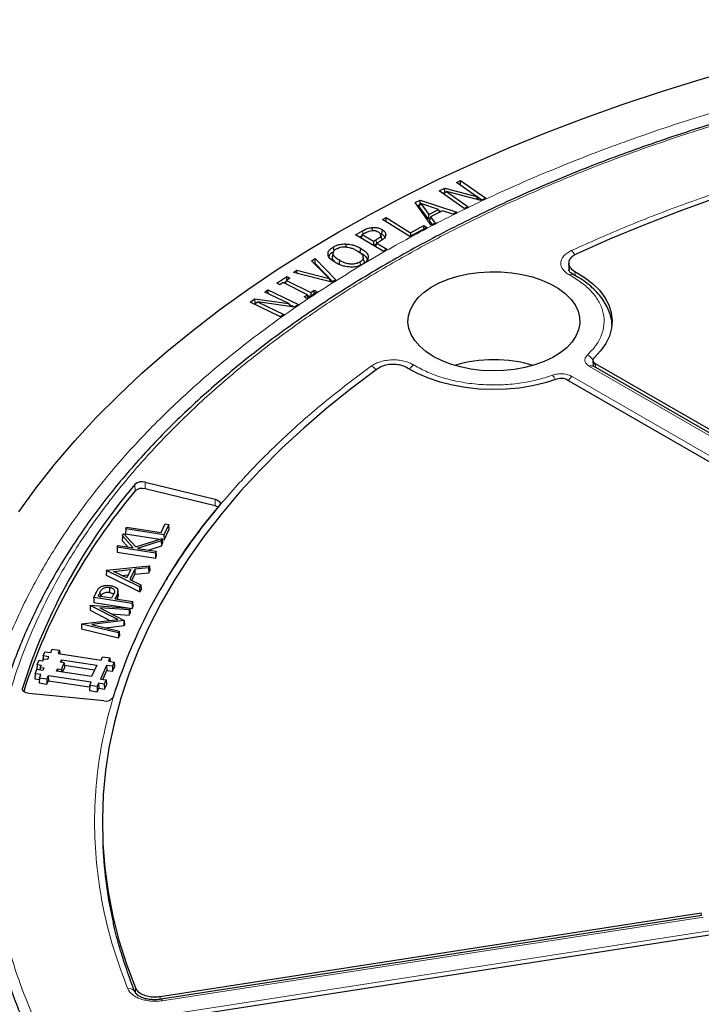
# Model space of a CAD drawing. Units: millimetres. Extents: x -85 to 420, y -44 to 297.
# Drawn here: x 267 to 288, y 204 to 234 of the extents above; entities that cross this region are included whole.
import ezdxf

# ---------------------------------------------------------------- set-up
doc = ezdxf.new("R2010")
doc.units = ezdxf.units.MM

msp = doc.modelspace()

# ---------------------------------------------------------------- linework, layer by layer
at = {"color": 7, "linetype": 'Continuous', "lineweight": 25}
for p, q in [((280.2039, 228.9471), (280.3855, 229.0337)), ((280.3855, 229.0337), (281.3806, 228.7736)), ((280.3896, 228.8934), (280.3855, 229.0337)), ((280.7549, 229.2103), (280.8774, 229.2687)), ((281.3806, 228.7736), (280.7549, 229.2103)), ((280.874, 229.1271), (280.8774, 229.2687)), ((280.8774, 229.2687), (281.6676, 228.7173)), ((280.9941, 228.3956), (280.2039, 228.9471)), ((280.3896, 228.8934), (280.325, 228.8626)), ((280.344, 228.8493), (280.4352, 228.9296)), ((280.3931, 228.8925), (280.3896, 228.8934)), ((280.4352, 228.9296), (281.1166, 228.4541)), ((281.5224, 228.6479), (280.4352, 228.9296)), ((281.4401, 228.6692), (281.3806, 228.7736)), ((281.543, 228.6578), (281.3829, 228.7695)), ((281.6676, 228.7173), (281.5224, 228.6479)), ((279.454, 228.5825), (279.6101, 228.6615)), ((279.9597, 227.8763), (279.454, 228.5825)), ((279.6061, 228.5167), (279.529, 228.4777)), ((279.6316, 228.5562), (279.5761, 228.4702)), ((279.8724, 228.0669), (279.5761, 228.4702)), ((279.6101, 228.6615), (280.7578, 228.2811)), ((279.6131, 228.5276), (279.6101, 228.6615)), ((279.6316, 228.5562), (279.8824, 228.2148)), ((280.1861, 228.3689), (279.6316, 228.5562)), ((279.8824, 228.2148), (280.1861, 228.3689)), ((280.1861, 228.3689), (280.2207, 228.2767)), ((281.1166, 228.4541), (280.9941, 228.3956)), ((278.4397, 228.0498), (278.5558, 228.112)), ((278.5545, 227.9782), (278.5558, 228.112)), ((278.5558, 228.112), (279.3087, 227.6424)), ((279.8724, 228.0669), (279.8824, 228.2148)), ((279.9308, 228.0966), (279.8724, 228.0669)), ((279.9412, 228.1351), (279.9093, 228.0168)), ((280.3156, 228.3248), (279.9412, 228.1351)), ((279.9412, 228.1351), (280.0856, 227.9401)), ((280.2712, 228.3023), (280.2026, 228.325)), ((280.6319, 228.2173), (280.3156, 228.3248)), ((280.7578, 228.2811), (280.6319, 228.2173)), ((278.1061, 227.8029), (278.109, 227.7095)), ((279.2895, 227.5199), (278.4397, 228.0498)), ((279.8239, 227.8056), (279.2895, 227.5199)), ((279.3087, 227.6424), (279.7271, 227.8659)), ((279.726, 227.7532), (279.7271, 227.8659)), ((279.7271, 227.8659), (279.8239, 227.8056)), ((279.9987, 227.8961), (279.9093, 228.0168)), ((280.0856, 227.9401), (279.9597, 227.8763)), ((277.5908, 227.577), (277.8165, 227.7037)), ((278.4624, 227.0597), (277.5908, 227.577)), ((277.7928, 227.5466), (277.7153, 227.5031)), ((277.8035, 227.5818), (277.7696, 227.4709)), ((277.9042, 227.6383), (277.8035, 227.5818)), ((277.8035, 227.5818), (278.1567, 227.3723)), ((278.3813, 227.5593), (278.4078, 227.4366)), ((278.4024, 227.4617), (278.4078, 227.4366)), ((278.4233, 227.7381), (278.4043, 227.605)), ((279.3087, 227.6424), (279.3076, 227.5295)), ((276.8918, 227.1928), (276.9108, 227.0597)), ((277.2958, 227.2914), (277.2947, 227.1957)), ((277.7496, 227.1586), (277.7312, 227.0251)), ((278.1567, 227.3723), (278.1562, 227.2414)), ((278.1567, 227.3723), (278.2393, 227.4188)), ((278.2452, 227.2783), (278.1677, 227.2346)), ((278.222, 227.2024), (278.2559, 227.3133)), ((278.3587, 227.371), (278.2559, 227.3133)), ((278.2559, 227.3133), (278.5759, 227.1234)), ((276.2219, 226.7609), (276.3347, 226.832)), ((276.3294, 226.6836), (276.3347, 226.832)), ((276.3347, 226.832), (276.9761, 226.1663)), ((276.8937, 227.0221), (276.8674, 226.9014)), ((276.8693, 226.8434), (276.8954, 226.9681)), ((276.8693, 226.8434), (276.875, 226.9011)), ((277.8575, 226.7674), (277.8313, 226.8879)), ((277.9926, 226.9015), (277.9662, 226.7777)), ((278.5759, 227.1234), (278.4624, 227.0597)), ((276.7649, 226.209), (276.2219, 226.7609)), ((276.3294, 226.6836), (276.31, 226.6714)), ((276.8839, 226.108), (276.3294, 226.6836)), ((277.0814, 226.6381), (277.0998, 226.7716)), ((277.8349, 226.6651), (277.825, 226.6595)), ((277.8431, 226.6703), (277.8349, 226.6651)), ((284.2555, 226.6769), (284.2692, 226.4625)), ((275.1341, 226.0602), (275.4462, 226.2676)), ((275.5418, 226.2195), (275.4378, 226.1504)), ((275.4462, 226.2676), (275.5418, 226.2195)), ((275.4482, 226.1573), (275.4462, 226.2676)), ((275.6511, 226.3999), (275.7637, 226.4711)), ((276.8579, 226.0916), (275.6511, 226.3999)), ((275.7637, 226.4711), (276.7649, 226.209)), ((275.7684, 226.3699), (275.7637, 226.4711)), ((276.7649, 226.209), (276.8073, 226.1045)), ((275.2297, 226.0121), (275.1341, 226.0602)), ((275.3338, 226.0812), (275.2297, 226.0121)), ((276.0879, 225.7028), (275.3338, 226.0812)), ((275.425, 226.1078), (275.363, 226.0666)), ((275.4061, 226.045), (275.4378, 226.1504)), ((275.4378, 226.1504), (276.1919, 225.7719)), ((276.9761, 226.1663), (276.8579, 226.0916)), ((274.754, 225.7875), (274.8553, 225.8583)), ((275.5105, 225.4263), (274.754, 225.7875)), ((274.8553, 225.8583), (275.8105, 225.4021)), ((274.8582, 225.7378), (274.8553, 225.8583)), ((275.9839, 225.6337), (276.0879, 225.7028)), ((276.0797, 225.5856), (275.9839, 225.6337)), ((276.3918, 225.793), (276.0797, 225.5856)), ((276.1165, 225.6101), (276.0879, 225.7028)), ((276.1654, 225.6425), (276.0957, 225.6775)), ((276.1919, 225.7719), (276.296, 225.841)), ((276.1919, 225.7719), (276.1939, 225.6615)), ((276.296, 225.841), (276.3918, 225.793)), ((276.298, 225.7307), (276.296, 225.841)), ((274.2981, 225.4694), (274.4483, 225.5743)), ((275.2533, 225.0133), (274.2981, 225.4694)), ((274.4581, 225.4347), (274.4227, 225.4099)), ((274.4435, 225.4), (274.5308, 225.4774)), ((274.4483, 225.5743), (275.5105, 225.4263)), ((274.4581, 225.4347), (274.4483, 225.5743)), ((274.4793, 225.4318), (274.4581, 225.4347)), ((274.5308, 225.4774), (275.3545, 225.084)), ((275.6904, 225.3182), (274.5308, 225.4774)), ((275.5738, 225.3342), (275.5105, 225.4263)), ((275.6872, 225.3187), (275.5343, 225.3917)), ((275.8105, 225.4021), (275.6904, 225.3182)), ((275.3545, 225.084), (275.2533, 225.0133)), ((285.012, 223.6534), (285.0216, 223.4758)), ((294.4455, 218.0394), (285.0349, 223.472)), ((285.0853, 223.5559), (294.4973, 218.1225)), ((293.6133, 217.6123), (284.2016, 223.0456)), ((271.0212, 219.845), (273.2097, 219.3087)), ((273.2062, 219.0999), (271.0178, 219.6362)), ((271.5212, 218.2717), (271.6456, 218.5398)), ((271.7568, 218.5226), (271.6067, 218.1993)), ((271.6456, 218.5398), (271.7568, 218.5226)), ((271.7648, 218.3722), (271.7568, 218.5226)), ((270.3094, 218.163), (270.3457, 218.2414)), ((270.3457, 218.2414), (270.7239, 217.8203)), ((270.4119, 218.3841), (270.4039, 218.2283)), ((270.4039, 218.2283), (271.4819, 218.0616)), ((270.4119, 218.3841), (270.4376, 218.4393)), ((271.6067, 218.1993), (270.4119, 218.3841)), ((270.4376, 218.4393), (271.5212, 218.2717)), ((271.6113, 218.0415), (271.7648, 218.3722)), ((270.3094, 218.163), (270.3024, 218.0095)), ((270.3024, 218.0095), (270.4716, 217.8211)), ((270.6399, 217.795), (270.3094, 218.163)), ((270.7239, 217.8203), (271.5533, 218.0843)), ((271.5193, 218.011), (270.7748, 217.7742)), ((271.5533, 218.0843), (271.5193, 218.011)), ((271.5193, 218.011), (271.5249, 217.8554)), ((271.5249, 217.8554), (271.5636, 217.9388)), ((271.5533, 218.0843), (271.5636, 217.9388)), ((271.5557, 218.0501), (271.6113, 218.0415)), ((271.6067, 218.1993), (271.6113, 218.0415)), ((270.1465, 217.8122), (270.1385, 217.6564)), ((270.1385, 217.6564), (271.3459, 217.4696)), ((270.1465, 217.8122), (270.1721, 217.8674)), ((271.3412, 217.6274), (270.1465, 217.8122)), ((270.1721, 217.8674), (270.6399, 217.795)), ((270.7748, 217.7742), (271.3669, 217.6826)), ((271.1078, 217.7227), (271.5249, 217.8554)), ((271.3669, 217.6826), (271.3412, 217.6274)), ((271.3412, 217.6274), (271.3459, 217.4696)), ((271.3749, 217.5322), (271.3669, 217.6826)), ((271.3459, 217.4696), (271.3749, 217.5322)), ((269.8099, 217.087), (269.8025, 216.9326)), ((269.8099, 217.087), (269.8119, 217.0913)), ((270.8528, 216.575), (269.8099, 217.087)), ((269.8119, 217.0913), (271.1544, 217.2248)), ((270.0247, 217.0554), (270.5668, 217.1093)), ((270.4459, 216.8487), (270.0247, 217.0554)), ((270.5668, 217.1093), (270.4459, 216.8487)), ((270.6918, 217.1217), (270.5429, 216.801)), ((271.1266, 217.1648), (270.6918, 217.1217)), ((270.6918, 217.1217), (270.697, 216.9652)), ((270.697, 216.9652), (271.1318, 217.0084)), ((271.1544, 217.2248), (271.1266, 217.1648)), ((271.1266, 217.1648), (271.1318, 217.0084)), ((271.1318, 217.0084), (271.1634, 217.0764)), ((271.1544, 217.2248), (271.1634, 217.0764)), ((269.8025, 216.9326), (270.8564, 216.4152)), ((270.2906, 216.9249), (270.4905, 216.9447)), ((270.5429, 216.801), (270.8807, 216.6352)), ((270.6063, 216.7699), (270.697, 216.9652)), ((269.4165, 216.2394), (269.4782, 216.3724)), ((269.5533, 216.2774), (269.6142, 216.4086)), ((269.9046, 216.5566), (269.9029, 216.3998)), ((270.1664, 216.4451), (270.1664, 216.4453)), ((270.1729, 216.2923), (270.1664, 216.4449)), ((270.1668, 216.4292), (270.1733, 216.276)), ((270.8807, 216.6352), (270.8528, 216.575)), ((270.8564, 216.4152), (270.8528, 216.575)), ((270.8564, 216.4152), (270.8881, 216.4834)), ((270.8807, 216.6352), (270.8881, 216.4834)), ((269.4165, 216.2394), (269.4085, 216.0836)), ((269.4085, 216.0836), (270.6159, 215.8969)), ((270.6112, 216.0546), (269.4165, 216.2394)), ((269.9684, 216.2132), (269.5533, 216.2774)), ((270.0294, 216.3385), (269.9684, 216.2132)), ((270.0796, 216.196), (270.1045, 216.2495)), ((270.0796, 216.196), (270.6369, 216.1098)), ((270.6112, 216.0546), (270.6369, 216.1098)), ((270.6112, 216.0546), (270.6159, 215.8969)), ((270.6449, 215.9594), (270.6369, 216.1098)), ((269.3023, 215.9934), (269.2949, 215.839)), ((269.2949, 215.839), (269.9167, 215.5197)), ((269.3023, 215.9934), (269.304, 215.997)), ((270.1665, 215.5496), (269.3023, 215.9934)), ((269.304, 215.997), (270.5412, 215.9038)), ((270.5155, 215.8483), (269.6003, 215.9171)), ((269.6003, 215.9171), (270.3652, 215.5245)), ((270.5412, 215.9038), (270.5155, 215.8483)), ((270.5155, 215.8483), (270.5203, 215.691)), ((270.5203, 215.691), (270.5495, 215.7539)), ((270.5412, 215.9038), (270.5495, 215.7539)), ((270.6159, 215.8969), (270.6449, 215.9594)), ((269.0334, 215.414), (270.1665, 215.5496)), ((270.3608, 215.5149), (269.3559, 215.395)), ((269.9585, 215.7333), (270.5203, 215.691)), ((270.3652, 215.5245), (270.3608, 215.5149)), ((270.366, 215.3586), (270.3608, 215.5149)), ((270.3652, 215.5245), (270.3726, 215.3727)), ((269.0318, 215.4105), (269.024, 215.2552)), ((269.024, 215.2552), (270.1887, 214.9764)), ((269.0318, 215.4105), (269.0334, 215.414)), ((270.1843, 215.1347), (269.0318, 215.4105)), ((269.3559, 215.395), (270.2101, 215.1903)), ((269.7931, 215.2902), (270.366, 215.3586)), ((270.2101, 215.1903), (270.1843, 215.1347)), ((270.1843, 215.1347), (270.1887, 214.9764)), ((270.2101, 215.1903), (270.2179, 215.0394)), ((270.366, 215.3586), (270.3726, 215.3727)), ((270.1887, 214.9764), (270.2179, 215.0394)), ((267.8272, 214.4131), (267.8866, 214.5455)), ((267.8866, 214.5455), (268.0681, 214.5184)), ((268.0681, 214.5184), (268.1151, 214.6232)), ((268.1151, 214.6232), (268.3445, 214.5889)), ((268.3445, 214.5889), (268.2974, 214.4841)), ((268.3445, 214.5889), (268.3504, 214.4762)), ((267.6413, 214.1428), (267.7007, 214.2751)), ((267.7007, 214.2751), (267.8217, 214.2571)), ((267.8272, 214.4131), (267.8192, 214.2574)), ((267.8217, 214.2571), (267.8531, 214.3269)), ((268.0087, 214.386), (267.8272, 214.4131)), ((267.8531, 214.3269), (267.9741, 214.3088)), ((267.9741, 214.3088), (268.0087, 214.386)), ((268.2974, 214.4841), (269.6412, 214.2832)), ((268.3693, 214.2125), (268.4039, 214.2896)), ((268.4903, 214.1944), (268.3693, 214.2125)), ((268.4039, 214.2896), (269.5056, 214.1249)), ((268.4039, 214.2896), (268.4064, 214.2069)), ((269.6412, 214.2832), (269.6882, 214.388)), ((269.6882, 214.388), (269.9176, 214.3537)), ((269.9176, 214.3537), (269.8705, 214.2489)), ((269.8705, 214.2489), (270.0521, 214.2218)), ((269.9176, 214.3537), (269.9235, 214.241)), ((270.0521, 214.2218), (269.9927, 214.0894)), ((270.0521, 214.2218), (270.06, 214.0714)), ((267.5765, 213.8543), (267.6359, 213.9867)), ((267.6413, 214.1428), (267.6333, 213.9869)), ((267.6333, 213.9869), (267.6358, 213.9866)), ((267.8174, 213.9595), (267.6359, 213.9867)), ((267.6413, 214.1428), (267.7623, 214.1247)), ((267.731, 214.0548), (267.7268, 213.9731)), ((267.7623, 214.1247), (267.731, 214.0548)), ((267.731, 214.0548), (267.852, 214.0367)), ((267.852, 214.0367), (267.8174, 213.9595)), ((268.2439, 213.933), (268.2785, 214.0102)), ((269.3457, 213.7683), (268.2439, 213.933)), ((268.2785, 214.0102), (268.3995, 213.9921)), ((268.2785, 214.0102), (268.281, 213.9275)), ((268.3995, 213.9921), (268.4903, 214.1944)), ((268.3995, 213.9921), (268.402, 213.9094)), ((268.4356, 213.9044), (268.4983, 214.044)), ((268.4903, 214.1944), (268.4983, 214.044)), ((268.4943, 214.1191), (269.4396, 213.9778)), ((269.5056, 214.1249), (269.3457, 213.7683)), ((269.8112, 214.1165), (269.6198, 213.69)), ((269.6905, 213.6795), (269.8158, 213.9588)), ((269.9927, 214.0894), (269.8112, 214.1165)), ((269.8112, 214.1165), (269.8158, 213.9588)), ((269.8158, 213.9588), (269.9974, 213.9317)), ((269.9927, 214.0894), (269.9974, 213.9317)), ((269.9974, 213.9317), (270.06, 214.0714)), ((267.5765, 213.8543), (267.5685, 213.6985)), ((267.5685, 213.6985), (267.7087, 213.6775)), ((267.758, 213.8271), (267.5765, 213.8543)), ((267.711, 213.7224), (267.703, 213.5665)), ((267.711, 213.7224), (267.758, 213.8271)), ((267.9403, 213.6881), (267.711, 213.7224)), ((267.9873, 213.7929), (267.9403, 213.6881)), ((267.9403, 213.6881), (267.945, 213.5304)), ((267.945, 213.5304), (267.992, 213.6351)), ((269.3311, 213.5919), (267.9873, 213.7929)), ((267.9873, 213.7929), (267.992, 213.6351)), ((267.992, 213.6351), (269.2818, 213.4423)), ((269.2841, 213.4872), (269.3311, 213.5919)), ((269.6198, 213.69), (269.8013, 213.6629)), ((269.8013, 213.6629), (269.7419, 213.5305)), ((269.8013, 213.6629), (269.8093, 213.5125)), ((267.703, 213.5665), (267.945, 213.5304)), ((269.2841, 213.4872), (269.2761, 213.3313)), ((269.2761, 213.3313), (269.5181, 213.2952)), ((269.5134, 213.4529), (269.2841, 213.4872)), ((269.5604, 213.5577), (269.5134, 213.4529)), ((269.5134, 213.4529), (269.5181, 213.2952)), ((269.5181, 213.2952), (269.5651, 213.3999)), ((269.7419, 213.5305), (269.5604, 213.5577)), ((269.5604, 213.5577), (269.5651, 213.3999)), ((269.5651, 213.3999), (269.7466, 213.3728)), ((269.7419, 213.5305), (269.7466, 213.3728)), ((269.7466, 213.3728), (269.8093, 213.5125)), ((269.7244, 213.005), (267.3855, 213.2431)), ((269.6916, 208.6468), (269.7001, 208.4499)), ((271.4824, 203.7697), (288.4028, 206.387)), ((288.4194, 206.2941), (271.515, 203.6793)), ((288.7264, 205.69), (271.8059, 203.0727))]:
    msp.add_line(p, q, dxfattribs=at)
at = {"color": 8, "linetype": 'Continuous', "lineweight": 18}
for p, q in [((277.8165, 227.7037), (277.831, 227.5972)), ((278.2393, 227.4188), (278.2546, 227.3089)), ((277.8431, 226.6703), (278.3207, 226.9503)), ((284.4537, 226.4291), (284.4614, 226.2997)), ((279.4827, 223.4661), (279.4129, 223.5076)), ((294.3205, 218.027), (284.9099, 223.4596)), ((285.0853, 223.5559), (285.0916, 223.4392)), ((284.3675, 223.1464), (293.778, 217.7138)), ((270.7058, 219.568), (270.6979, 219.7743)), ((271.0178, 219.6362), (271.0212, 219.845)), ((273.2062, 219.0999), (273.2097, 219.3087)), ((269.6142, 216.4086), (269.62, 216.2671)), ((270.1045, 216.2495), (270.1068, 216.1918)), ((267.185, 213.3537), (267.1826, 213.41)), ((288.4577, 206.2512), (271.5532, 203.6364)), ((288.398, 206.2908), (288.4028, 206.387)), ((271.7518, 203.2086), (288.6562, 205.8234)), ((270.7183, 203.8572), (270.7125, 204.0359)), ((271.4824, 203.7697), (271.4854, 203.6769))]:
    msp.add_line(p, q, dxfattribs=at)
at = {"color": 7, "linetype": 'Continuous', "lineweight": 25, "flags": 128}
for points in [[(267.0685, 218.9181), (267.6119, 219.6672), (268.1954, 220.4062), (268.8185, 221.1343), (269.4804, 221.8509), (270.1807, 222.5553), (270.9185, 223.2468), (271.6933, 223.9247), (272.5042, 224.5883), (273.3504, 225.2371), (274.2312, 225.8704), (275.1457, 226.4875), (276.093, 227.0879), (277.0722, 227.6711), (278.0823, 228.2363), (279.1224, 228.7832), (280.1914, 229.3111), (281.2884, 229.8196), (282.4122, 230.3081), (283.5618, 230.7762), (284.7361, 231.2235), (285.9339, 231.6494), (287.1541, 232.0537), (288.3954, 232.4358), (289.6567, 232.7955)], [(288.8168, 228.7065), (287.6985, 228.3048), (286.6041, 227.8818), (285.5348, 227.4379), (284.4919, 226.9736)], [(277.7334, 226.7227), (277.7428, 226.6562), (277.7471, 226.6262)], [(280.0191, 223.7758), (279.7917, 223.9251), (279.5992, 224.0899), (279.4448, 224.2676), (279.3311, 224.4553), (279.2598, 224.6498), (279.2323, 224.848), (279.2488, 225.0465), (279.3092, 225.2422), (279.4125, 225.4319), (279.5569, 225.6124), (279.7401, 225.7807), (279.9591, 225.9341), (280.2103, 226.0701), (280.4896, 226.1865), (280.7923, 226.2812), (281.1136, 226.3529), (281.448, 226.4002), (281.7902, 226.4225), (282.1346, 226.4193), (282.4754, 226.3907), (282.807, 226.3372), (283.1241, 226.2597), (283.4215, 226.1593), (283.6941, 226.0379), (283.9376, 225.8973), (284.148, 225.7399), (284.3218, 225.5683), (284.4561, 225.3852), (284.5488, 225.1938), (284.5983, 224.997), (284.6038, 224.7982), (284.5653, 224.6007), (284.4833, 224.4076), (284.3592, 224.2222), (284.195, 224.0474), (283.9935, 223.8862), (283.7579, 223.7412), (283.4921, 223.6147), (283.2005, 223.509), (282.8879, 223.4256), (282.5594, 223.366), (282.2203, 223.3311), (281.8763, 223.3216), (281.5331, 223.3375), (281.1961, 223.3786), (280.8711, 223.4443), (280.5633, 223.5334), (280.2777, 223.6445), (280.0191, 223.7758)], [(284.4537, 226.4291), (284.7459, 226.2512), (285.0009, 226.0551), (285.2153, 225.8435), (285.3863, 225.619), (285.5116, 225.3848), (285.5895, 225.1438), (285.6191, 224.8992), (285.6, 224.6542), (285.5324, 224.4122), (285.4171, 224.1762), (285.2558, 223.9494), (285.0505, 223.7348)], [(278.2803, 223.3878), (277.476, 222.7857), (276.7071, 222.1684), (275.9743, 221.5366), (275.2786, 220.8911), (274.6207, 220.2324), (274.0013, 219.5614), (273.4211, 218.8789), (272.8807, 218.1855), (272.3809, 217.482), (271.922, 216.7694), (271.5047, 216.0482), (271.1295, 215.3194), (270.7966, 214.5838), (270.5066, 213.8421), (270.2597, 213.0953), (270.0562, 212.3441), (269.8963, 211.5894), (269.7803, 210.832), (269.7082, 210.0729), (269.6801, 209.3127), (269.696, 208.5525), (269.756, 207.7929), (269.86, 207.035), (270.0078, 206.2795), (270.1993, 205.5272), (270.4343, 204.7791), (270.7125, 204.0359)], [(283.8917, 223.0656), (283.5199, 222.947), (283.127, 222.8538), (282.7181, 222.7872), (282.2988, 222.7481), (281.8744, 222.737), (281.4506, 222.7541), (281.033, 222.799), (280.6271, 222.8714), (280.2383, 222.9701), (279.8716, 223.0938), (279.5318, 223.2411), (279.2236, 223.4098)], [(273.2097, 219.3087), (273.2539, 219.2947), (273.2923, 219.2758), (273.3234, 219.2529), (273.3459, 219.2268), (273.3588, 219.1987), (273.3617, 219.1696), (273.3545, 219.1408), (273.3373, 219.1134)], [(267.3855, 213.2431), (267.3384, 213.2507), (267.2947, 213.2635), (267.2562, 213.2809), (267.2243, 213.3023), (267.2002, 213.3269), (267.1849, 213.3538), (267.179, 213.3818), (267.1826, 213.41)]]:
    msp.add_lwpolyline(points, dxfattribs=at)
at = {"color": 8, "linetype": 'Continuous', "lineweight": 18, "flags": 128}
msp.add_lwpolyline([(271.5532, 203.6364), (271.5409, 203.6592), (271.529, 203.6737), (271.518, 203.6794), (271.5106, 203.6776)], dxfattribs=at)
at = {"color": 8, "linetype": 'Continuous', "lineweight": 18}
for centre, radius, start, end in [((284.0999, 226.7794), 0.3852, 25.43603, 51.64759), ((284.3577, 226.2231), 0.1213, 68.10875, 127.20157), ((284.7163, 223.4981), 0.3417, 27.76992, 68.81247), ((277.9358, 223.1606), 0.3527, 32.97236, 63.44566), ((279.5963, 223.1972), 0.3605, 120.57421, 150.53936), ((284.9825, 223.3636), 0.1203, 64.19874, 127.11172), ((283.4575, 222.8973), 0.4109, 21.39526, 44.82851), ((284.5566, 222.8424), 0.358, 121.88956, 150.25656), ((270.5224, 203.8097), 0.2051, 25.74463, 103.27858)]:
    msp.add_arc(centre, radius, start, end, dxfattribs=at)
at = {"color": 7, "linetype": 'Continuous', "lineweight": 25}
for centre, radius, start, end in [((281.9194, 219.2412), 4.4294, 73.80892, 106.19108), ((284.6919, 207.8917), 18.3583, 139.66466, 162.5071), ((270.9233, 219.5183), 0.341, 73.30731, 131.36078), ((284.7253, 207.6683), 18.3888, 139.67552, 162.15105), ((270.9233, 219.3209), 0.3291, 73.30731, 131.36078), ((286.3695, 207.9672), 17.1487, 139.46031, 162.5049), ((273.1472, 218.8362), 0.2702, 56.83261, 77.38447), ((269.7862, 213.2687), 0.2708, 256.80888, 327.3189), ((283.066, 209.0302), 13.3785, 182.48585, 192.91834)]:
    msp.add_arc(centre, radius, start, end, dxfattribs=at)
at = {"color": 8, "linetype": 'Continuous', "lineweight": 18}
for points, knots in [([(278.3207, 226.9503), (278.8939, 227.2709), (280.0426, 227.9132), (281.8866, 228.8091), (283.8201, 229.654), (285.8479, 230.4392), (287.9582, 231.1609), (290.1428, 231.8147), (292.3919, 232.3969), (294.6945, 232.9047), (297.0392, 233.3355), (299.4148, 233.6881), (301.81, 233.962), (304.2118, 234.1553), (306.6127, 234.276), (308.2118, 234.2916), (309.0098, 234.2994)], [0, 0, 0, 0, 0.0702206, 0.1407126, 0.2119414, 0.2835546, 0.3554816, 0.4277039, 0.5, 0.5722942, 0.6445175, 0.7164438, 0.7880571, 0.8592865, 0.9297785, 1, 1, 1, 1]), ([(339.3488, 226.6964), (338.8219, 226.9917), (337.7637, 227.5848), (336.0618, 228.4209), (334.2632, 229.2207), (332.3578, 229.9762), (330.3522, 230.6824), (328.2548, 231.3321), (326.1572, 231.897), (324.0858, 232.3793), (322.0453, 232.787), (319.9609, 233.1367), (317.8297, 233.4271), (315.668, 233.655), (313.4773, 233.8193), (311.2709, 233.9184), (309.0547, 233.9514), (306.8384, 233.9184), (304.632, 233.8193), (302.4413, 233.655), (300.2796, 233.4271), (298.1484, 233.1367), (296.064, 232.787), (294.0235, 232.3793), (291.9521, 231.897), (289.8545, 231.3321), (287.7571, 230.6824), (285.7515, 229.9763), (283.8464, 229.2206), (282.0465, 228.4215), (280.3492, 227.5827), (278.7472, 226.7041), (277.2253, 225.7793), (275.7722, 224.7995), (274.388, 223.7604), (273.079, 222.6606), (271.8558, 221.5028), (270.7304, 220.292), (269.7519, 219.0811), (268.9164, 217.8853), (268.2101, 216.7073), (267.6044, 215.504), (267.1014, 214.2737), (266.7065, 213.0258), (266.422, 211.7612), (266.2504, 210.4874), (266.1931, 209.208), (266.2504, 207.9286), (266.422, 206.6548), (266.7065, 205.3902), (267.1014, 204.1423), (267.6044, 202.912), (268.2101, 201.7087), (268.9164, 200.5307), (269.7519, 199.3349), (270.7304, 198.124), (271.8557, 196.9132), (273.0791, 195.7554), (274.3877, 194.6554), (275.7732, 193.6171), (277.2217, 192.6346), (278.249, 192.0237), (278.7605, 191.7195)], [0, 0, 0, 0, 0.0163651, 0.0328713, 0.0497846, 0.066957, 0.0843728, 0.1021273, 0.119989, 0.1359429, 0.1518973, 0.1681033, 0.1843097, 0.2006882, 0.2170672, 0.2335334, 0.25, 0.2664661, 0.2829328, 0.2993113, 0.3156902, 0.3318962, 0.3481027, 0.3640566, 0.380011, 0.3978722, 0.4156269, 0.4330427, 0.450215, 0.4671284, 0.4836345, 0.5, 0.516365, 0.5328713, 0.5497846, 0.566957, 0.5843728, 0.6021273, 0.619989, 0.6359429, 0.6518973, 0.6681033, 0.6843097, 0.7006882, 0.7170672, 0.7335334, 0.75, 0.7664661, 0.7829328, 0.7993113, 0.8156902, 0.8318962, 0.8481027, 0.8640566, 0.880011, 0.8978722, 0.9156269, 0.9330427, 0.950215, 0.9671284, 0.9836347, 1, 1, 1, 1]), ([(284.3389, 227.0815), (284.9156, 227.3387), (286.0689, 227.8531), (287.9009, 228.5577), (289.8048, 229.2108), (291.7921, 229.8062), (293.8428, 230.3384), (295.9567, 230.8051), (298.1179, 231.2024), (300.3199, 231.5281), (302.5506, 231.7805), (304.7977, 231.9581), (307.0539, 232.0613), (309.3018, 232.0897), (311.5394, 232.0454), (313.7447, 231.9283), (315.9236, 231.7467), (317.3479, 231.5684), (318.0601, 231.4793)], [0, 0, 0, 0, 0.061102, 0.1222049, 0.1844889, 0.2467746, 0.3098725, 0.3729723, 0.4364852, 0.5, 0.5635129, 0.6270277, 0.6901257, 0.7532254, 0.8155094, 0.8777951, 0.9388971, 1, 1, 1, 1]), ([(284.2844, 226.3198), (284.2417, 226.3461), (284.1563, 226.3987), (284.0687, 226.4952), (284.0162, 226.5994), (284.0039, 226.7078), (284.0316, 226.8154), (284.0987, 226.9167), (284.1999, 227.0089), (284.2926, 227.0573), (284.3389, 227.0815)], [0, 0, 0, 0, 0.1247575, 0.2499493, 0.3746364, 0.4998829, 0.6250203, 0.7497532, 0.875077, 1, 1, 1, 1]), ([(309.2233, 184.1167), (308.414, 184.1225), (306.784, 184.134), (304.3297, 184.2525), (301.8593, 184.4484), (299.3844, 184.7309), (296.9153, 185.0999), (294.4658, 185.5565), (292.0495, 186.1004), (289.6822, 186.7298), (287.3766, 187.4426), (285.1454, 188.2358), (283.001, 189.1051), (280.9549, 190.0456), (279.0172, 191.0518), (277.1961, 192.1178), (275.5008, 193.236), (273.9371, 194.3991), (272.5092, 195.5997), (271.2185, 196.8316), (270.0663, 198.0878), (269.0476, 199.3678), (268.1541, 200.6787), (267.3829, 202.0286), (266.738, 203.4193), (266.2272, 204.8454), (265.8573, 206.3022), (265.6348, 207.7827), (265.5645, 209.2793), (265.6498, 210.7831), (265.8921, 212.2864), (266.2916, 213.7814), (266.8463, 215.2598), (267.5529, 216.7135), (268.4065, 218.1351), (269.4008, 219.5179), (270.5272, 220.8541), (271.7766, 222.1376), (273.1381, 223.3638), (274.6047, 224.528), (276.1568, 225.6319), (277.2716, 226.3186), (277.825, 226.6595)], [0, 0, 0, 0, 0.0238317, 0.0480004, 0.0724803, 0.0972433, 0.1222599, 0.1475556, 0.1730137, 0.1985984, 0.2242729, 0.25, 0.2757267, 0.301401, 0.3269857, 0.352444, 0.3777401, 0.4027563, 0.4275191, 0.451999, 0.476168, 0.5, 0.5238316, 0.5480004, 0.5724803, 0.5972433, 0.6222599, 0.6475556, 0.6730137, 0.6985984, 0.7242729, 0.75, 0.7757267, 0.801401, 0.8269857, 0.852444, 0.8777401, 0.9027563, 0.9275191, 0.951999, 0.9761681, 1, 1, 1, 1]), ([(278.7605, 191.7195), (279.2873, 191.4243), (280.3456, 190.8312), (282.0475, 189.995), (283.8461, 189.1952), (285.7515, 188.4398), (287.7571, 187.7335), (289.8545, 187.0839), (291.9521, 186.519), (294.0235, 186.0367), (296.064, 185.6289), (298.1484, 185.2793), (300.2795, 184.9889), (302.4412, 184.7609), (304.632, 184.5967), (306.8384, 184.4976), (309.0546, 184.4646), (311.2709, 184.4976), (313.4773, 184.5967), (315.668, 184.7609), (317.8297, 184.9889), (319.9608, 185.2793), (322.0452, 185.6289), (324.0858, 186.0367), (326.1571, 186.519), (328.2548, 187.0839), (330.3522, 187.7335), (332.3578, 188.4397), (334.2629, 189.1954), (336.0628, 189.9944), (337.76, 190.8333), (339.3621, 191.7118), (340.884, 192.6367), (342.3371, 193.6165), (343.7212, 194.6556), (345.0302, 195.7553), (346.2535, 196.9132), (347.3789, 198.124), (348.3573, 199.3349), (349.1929, 200.5307), (349.8992, 201.7086), (350.5049, 202.912), (351.0078, 204.1422), (351.4028, 205.3901), (351.6873, 206.6548), (351.8589, 207.9286), (351.9161, 209.208), (351.8589, 210.4874), (351.6873, 211.7611), (351.4028, 213.0258), (351.0079, 214.2737), (350.5049, 215.504), (349.8992, 216.7073), (349.1929, 217.8853), (348.3574, 219.0811), (347.3789, 220.292), (346.2535, 221.5028), (345.0302, 222.6606), (343.7215, 223.7605), (342.3361, 224.7989), (340.8876, 225.7813), (339.8603, 226.3923), (339.3488, 226.6964)], [0, 0, 0, 0, 0.0163651, 0.0328713, 0.0497846, 0.066957, 0.0843728, 0.1021273, 0.119989, 0.1359429, 0.1518973, 0.1681033, 0.1843097, 0.2006882, 0.2170672, 0.2335334, 0.25, 0.2664661, 0.2829328, 0.2993113, 0.3156902, 0.3318962, 0.3481027, 0.3640566, 0.380011, 0.3978722, 0.4156269, 0.4330427, 0.450215, 0.4671284, 0.4836345, 0.5, 0.516365, 0.5328713, 0.5497846, 0.566957, 0.5843728, 0.6021273, 0.619989, 0.6359429, 0.6518973, 0.6681033, 0.6843097, 0.7006882, 0.7170672, 0.7335334, 0.75, 0.7664661, 0.7829328, 0.7993113, 0.8156902, 0.8318962, 0.8481027, 0.8640566, 0.880011, 0.8978722, 0.9156269, 0.9330427, 0.950215, 0.9671284, 0.9836347, 1, 1, 1, 1]), ([(284.2634, 226.479), (284.2612, 226.4889), (284.2575, 226.5053), (284.2629, 226.5214), (284.265, 226.5278)], [0, 0, 0, 0, 0.60140502, 1, 1, 1, 1]), ([(284.8398, 223.8167), (284.9316, 223.9109), (285.1194, 224.1036), (285.2946, 224.4275), (285.3795, 224.7727), (285.3556, 225.1269), (285.224, 225.4732), (284.9911, 225.7949), (284.6802, 226.0828), (284.4143, 226.242), (284.2844, 226.3198)], [0, 0, 0, 0, 0.1185165, 0.2424208, 0.3701966, 0.5, 0.6298034, 0.7575792, 0.8814835, 1, 1, 1, 1]), ([(284.9099, 223.4596), (284.8741, 223.4847), (284.8026, 223.535), (284.7583, 223.6305), (284.7644, 223.7294), (284.8147, 223.7876), (284.8398, 223.8167)], [0, 0, 0, 0, 0.25007065, 0.50004831, 0.75002269, 1, 1, 1, 1]), ([(270.4753, 204.0092), (270.321, 204.4204), (270.0123, 205.2426), (269.6977, 206.5004), (269.4948, 207.7736), (269.418, 209.0653), (269.4672, 210.363), (269.6459, 211.6654), (269.9536, 212.9627), (270.3909, 214.2504), (270.955, 215.5216), (271.6433, 216.7692), (272.4517, 217.9896), (273.3737, 219.1734), (274.4049, 220.3206), (275.5362, 221.4198), (276.7569, 222.4774), (277.6479, 223.1432), (278.0935, 223.4761)], [0, 0, 0, 0, 0.061102, 0.1222049, 0.1844889, 0.2467746, 0.3098725, 0.3729723, 0.4364852, 0.5, 0.5635129, 0.6270277, 0.6901257, 0.7532254, 0.8155094, 0.8777951, 0.9388971, 1, 1, 1, 1]), ([(278.0935, 223.4761), (278.1353, 223.5028), (278.2191, 223.5563), (278.3785, 223.6146), (278.554, 223.6534), (278.7402, 223.6694), (278.9282, 223.6624), (279.1087, 223.6321), (279.276, 223.5816), (279.3673, 223.5322), (279.4129, 223.5076)], [0, 0, 0, 0, 0.1247575, 0.2499493, 0.3746364, 0.4998829, 0.6250203, 0.7497532, 0.875077, 1, 1, 1, 1]), ([(279.4827, 223.4661), (279.6184, 223.3947), (279.8959, 223.2487), (280.3915, 223.0798), (280.941, 222.9548), (281.5293, 222.8861), (282.1292, 222.877), (282.7133, 222.9278), (283.2618, 223.0284), (283.5888, 223.1348), (283.7489, 223.1869)], [0, 0, 0, 0, 0.1187888, 0.2427462, 0.3704057, 0.5, 0.6295943, 0.7572538, 0.8812112, 1, 1, 1, 1]), ([(285.016, 223.4638), (285.0157, 223.4761), (285.015, 223.5046), (285.0383, 223.5292), (285.0515, 223.5431)], [0, 0, 0, 0, 0.4313543, 1, 1, 1, 1]), ([(283.7489, 223.1869), (283.7993, 223.2014), (283.9001, 223.2304), (284.0714, 223.2339), (284.2369, 223.2084), (284.324, 223.1671), (284.3675, 223.1464)], [0, 0, 0, 0, 0.2500707, 0.5000483, 0.7500227, 1, 1, 1, 1]), ([(271.5532, 203.6364), (271.4958, 203.6295), (271.3809, 203.6158), (271.2042, 203.6209), (271.0332, 203.6448), (270.8739, 203.6882), (270.7328, 203.7488), (270.6159, 203.8247), (270.525, 203.9121), (270.4919, 203.9769), (270.4753, 204.0092)], [0, 0, 0, 0, 0.1253557, 0.2505531, 0.3754705, 0.5002125, 0.6254393, 0.7499736, 0.8751712, 1, 1, 1, 1])]:
    msp.add_open_spline(points, degree=3, knots=knots, dxfattribs=at)
at = {"color": 7, "linetype": 'Continuous', "lineweight": 25}
for points, knots in [([(309.0546, 233.9863), (308.6188, 233.9842), (308.0029, 233.9812), (307.0891, 233.9614), (306.3009, 233.9372), (305.3609, 233.8966), (304.373, 233.841), (303.3389, 233.7685), (302.2733, 233.6782), (301.1851, 233.5697), (300.081, 233.4425), (298.9664, 233.2963), (297.8454, 233.1309), (296.7216, 232.9463), (295.5977, 232.7423), (294.4764, 232.5191), (293.3597, 232.2767), (292.2498, 232.0151), (291.1483, 231.7346), (290.057, 231.4353), (288.9773, 231.1174), (287.9105, 230.7811), (286.8582, 230.4267), (285.8214, 230.0544), (284.8014, 229.6645), (283.7993, 229.2573), (282.8162, 228.8332), (281.8531, 228.3924), (280.9109, 227.9354), (279.9907, 227.4624), (279.0932, 226.9739), (278.2195, 226.4702), (277.3702, 225.9518), (276.5462, 225.4189), (275.7482, 224.8721), (274.9769, 224.3117), (274.2331, 223.7382), (273.5175, 223.152), (272.8306, 222.5535), (272.173, 221.9431), (271.5455, 221.3213), (270.9484, 220.6884), (270.3825, 220.045), (269.8481, 219.3914), (269.3459, 218.728), (268.8762, 218.0553), (268.4397, 217.3736), (268.0368, 216.6835), (267.668, 215.9852), (267.3337, 215.2793), (267.0344, 214.566), (266.7706, 213.8459), (266.5428, 213.1193), (266.3516, 212.3867), (266.1968, 211.6485), (266.0817, 210.9051), (266.012, 210.2936), (265.9951, 209.9298), (265.9897, 209.8158)], [0, 0, 0, 0, 0.0197504, 0.0279115, 0.0414413, 0.0555155, 0.07063, 0.0864153, 0.1027216, 0.1194296, 0.1364544, 0.1537332, 0.1712188, 0.1888747, 0.2066725, 0.2245897, 0.2426082, 0.2607131, 0.2788925, 0.297136, 0.3154353, 0.3337833, 0.3521739, 0.3706019, 0.389063, 0.4075534, 0.4260698, 0.4446096, 0.4631703, 0.4817501, 0.5003473, 0.5189606, 0.5375889, 0.5562315, 0.5748878, 0.5935576, 0.6122408, 0.6309376, 0.6496485, 0.6683743, 0.6871159, 0.7058746, 0.7246521, 0.74345, 0.7622707, 0.7811165, 0.7999904, 0.8188956, 0.8378356, 0.8568144, 0.8758361, 0.8949055, 0.9140275, 0.9332071, 0.9524498, 0.9717608, 0.9911454, 1, 1, 1, 1]), ([(277.8165, 227.7037), (277.8387, 227.7157), (277.8833, 227.7397), (277.9747, 227.7798), (278.0552, 227.7939), (278.1061, 227.8029)], [0, 0, 0, 0, 0.2679781, 0.5364511, 1, 1, 1, 1]), ([(278.1061, 227.8029), (278.1516, 227.8044), (278.2405, 227.8075), (278.3506, 227.7778), (278.4026, 227.7494), (278.4233, 227.7381)], [0, 0, 0, 0, 0.3859041, 0.7557498, 1, 1, 1, 1]), ([(277.9042, 227.6383), (277.926, 227.6499), (277.9623, 227.6693), (278.026, 227.6963), (278.0728, 227.7046), (278.1005, 227.7094)], [0, 0, 0, 0, 0.3797923, 0.6331911, 1, 1, 1, 1]), ([(278.1005, 227.7094), (278.1239, 227.7107), (278.1706, 227.7132), (278.2424, 227.6971), (278.2805, 227.6772), (278.3012, 227.6664)], [0, 0, 0, 0, 0.3120127, 0.6256218, 1, 1, 1, 1]), ([(278.3813, 227.5593), (278.3769, 227.5419), (278.3669, 227.5023), (278.305, 227.4573), (278.2588, 227.4302), (278.2393, 227.4188)], [0, 0, 0, 0, 0.31201562, 0.70986983, 1, 1, 1, 1]), ([(278.3813, 227.5593), (278.3785, 227.5772), (278.373, 227.6125), (278.3331, 227.6467), (278.3071, 227.6628), (278.3012, 227.6664)], [0, 0, 0, 0, 0.4468553, 0.8750857, 1, 1, 1, 1]), ([(278.539, 227.5774), (278.5318, 227.5461), (278.5177, 227.484), (278.4372, 227.4173), (278.3795, 227.3833), (278.3587, 227.371)], [0, 0, 0, 0, 0.39535714, 0.7826407, 1, 1, 1, 1]), ([(278.4049, 227.4618), (278.3999, 227.4844), (278.3898, 227.5293), (278.3794, 227.5736), (278.3741, 227.5957)], [0, 0, 0, 0, 0.5003567, 1, 1, 1, 1]), ([(278.4043, 227.605), (278.4207, 227.5941), (278.4652, 227.5647), (278.5061, 227.5125), (278.5107, 227.4715), (278.5125, 227.4552)], [0, 0, 0, 0, 0.2600581, 0.7055594, 1, 1, 1, 1]), ([(278.4233, 227.7381), (278.441, 227.7263), (278.4888, 227.6947), (278.5322, 227.6386), (278.5371, 227.5948), (278.539, 227.5774)], [0, 0, 0, 0, 0.262567, 0.7070154, 1, 1, 1, 1]), ([(276.7343, 226.9572), (276.7356, 226.9925), (276.7383, 227.0613), (276.811, 227.1405), (276.8704, 227.179), (276.8918, 227.1928)], [0, 0, 0, 0, 0.4035646, 0.7856488, 1, 1, 1, 1]), ([(276.8954, 226.9681), (276.8934, 226.9956), (276.8894, 227.0473), (276.9431, 227.1032), (276.9828, 227.1284), (276.9947, 227.136)], [0, 0, 0, 0, 0.4420756, 0.8317662, 1, 1, 1, 1]), ([(276.8918, 227.1928), (276.9381, 227.2165), (277.0248, 227.2608), (277.1712, 227.2905), (277.2604, 227.2912), (277.2958, 227.2914)], [0, 0, 0, 0, 0.40828938, 0.76505837, 1, 1, 1, 1]), ([(276.9947, 227.136), (277.0326, 227.1546), (277.097, 227.1862), (277.2029, 227.2013), (277.2594, 227.1991), (277.2814, 227.1982)], [0, 0, 0, 0, 0.46454865, 0.79083646, 1, 1, 1, 1]), ([(277.2814, 227.1982), (277.3329, 227.1906), (277.4237, 227.1773), (277.5373, 227.1341), (277.5978, 227.1025), (277.6285, 227.0864)], [0, 0, 0, 0, 0.3917595, 0.6920075, 1, 1, 1, 1]), ([(277.2958, 227.2914), (277.3569, 227.2853), (277.4611, 227.2748), (277.6151, 227.227), (277.6987, 227.1845), (277.7496, 227.1586)], [0, 0, 0, 0, 0.3563772, 0.6083769, 1, 1, 1, 1]), ([(277.7496, 227.1586), (277.7914, 227.1329), (277.889, 227.073), (277.9727, 226.982), (277.9884, 226.9184), (277.9926, 226.9015)], [0, 0, 0, 0, 0.3546484, 0.8283594, 1, 1, 1, 1]), ([(276.9787, 226.6994), (276.9365, 226.7249), (276.8395, 226.7836), (276.757, 226.875), (276.7393, 226.9388), (276.7343, 226.9572)], [0, 0, 0, 0, 0.3533798, 0.8134704, 1, 1, 1, 1]), ([(276.7688, 226.8832), (276.7702, 226.9002), (276.774, 226.9486), (276.8225, 226.9998), (276.866, 227.029), (276.8743, 227.0345)], [0, 0, 0, 0, 0.3046856, 0.86715, 1, 1, 1, 1]), ([(276.9606, 226.7227), (276.9269, 226.7536), (276.8855, 226.7916), (276.8718, 226.8352), (276.8693, 226.8434)], [0, 0, 0, 0, 0.8124525, 1, 1, 1, 1]), ([(277.0998, 226.7716), (277.0625, 226.7943), (276.9876, 226.84), (276.9181, 226.9085), (276.9009, 226.9537), (276.8954, 226.9681)], [0, 0, 0, 0, 0.4043083, 0.811038, 1, 1, 1, 1]), ([(277.6285, 227.0864), (277.6835, 227.0523), (277.77, 226.9988), (277.8343, 226.9051), (277.8387, 226.8276), (277.7964, 226.7646), (277.7518, 226.735), (277.7334, 226.7227)], [0, 0, 0, 0, 0.3346089, 0.5249494, 0.7166937, 0.8827034, 1, 1, 1, 1]), ([(277.7312, 227.0251), (277.7721, 227.0001), (277.8665, 226.9421), (277.9472, 226.8545), (277.9623, 226.7937), (277.9662, 226.7777)], [0, 0, 0, 0, 0.3597192, 0.8317381, 1, 1, 1, 1]), ([(277.9926, 226.9015), (277.9913, 226.8654), (277.9888, 226.7949), (277.9158, 226.718), (277.86, 226.6814), (277.8431, 226.6703)], [0, 0, 0, 0, 0.421492, 0.8247511, 1, 1, 1, 1]), ([(284.4919, 226.9736), (284.4412, 226.9452), (284.34, 226.8884), (284.2608, 226.7723), (284.2495, 226.6501), (284.3081, 226.5267), (284.4039, 226.4624), (284.4537, 226.4291)], [0, 0, 0, 0, 0.1970205, 0.3940485, 0.590906, 0.7876613, 1, 1, 1, 1]), ([(277.4306, 226.5667), (277.3695, 226.5728), (277.2649, 226.5833), (277.112, 226.6316), (277.0288, 226.6739), (276.9787, 226.6994)], [0, 0, 0, 0, 0.3576231, 0.6122226, 1, 1, 1, 1]), ([(277.7334, 226.7227), (277.6949, 226.7039), (277.6281, 226.6711), (277.5042, 226.6566), (277.377, 226.6645), (277.2346, 226.7022), (277.1471, 226.7472), (277.0998, 226.7716)], [0, 0, 0, 0, 0.2071485, 0.3599522, 0.5120848, 0.7361953, 1, 1, 1, 1]), ([(277.825, 226.6595), (277.778, 226.6362), (277.6914, 226.5934), (277.5482, 226.5665), (277.4635, 226.5666), (277.4306, 226.5667)], [0, 0, 0, 0, 0.4212787, 0.7746924, 1, 1, 1, 1]), ([(277.8531, 226.7674), (277.8584, 226.7441), (277.8667, 226.7073), (277.8395, 226.6742), (277.8295, 226.662)], [0, 0, 0, 0, 0.6324863, 1, 1, 1, 1]), ([(284.404, 226.3352), (284.3624, 226.3605), (284.2815, 226.4096), (284.267, 226.457), (284.26, 226.48)], [0, 0, 0, 0, 0.5145194, 1, 1, 1, 1]), ([(285.609, 224.7573), (285.6088, 224.7772), (285.608, 224.8778), (285.5673, 225.0517), (285.4879, 225.2748), (285.3737, 225.4852), (285.2273, 225.6867), (285.0498, 225.8773), (284.8431, 226.0545), (284.6279, 226.2083), (284.4716, 226.2953), (284.4021, 226.334)], [0, 0, 0, 0, 0.0320806, 0.16206535, 0.28299987, 0.40520843, 0.52852573, 0.65252944, 0.77675237, 0.90081507, 1, 1, 1, 1]), ([(279.2236, 223.4098), (279.1704, 223.4366), (279.0641, 223.4903), (278.8573, 223.5265), (278.6454, 223.5231), (278.437, 223.4794), (278.3338, 223.4191), (278.2803, 223.3878)], [0, 0, 0, 0, 0.1970205, 0.3940485, 0.590906, 0.7876613, 1, 1, 1, 1]), ([(285.0505, 223.7348), (285.0378, 223.7202), (285.0125, 223.691), (285.0094, 223.6414), (285.0316, 223.5936), (285.0674, 223.5684), (285.0853, 223.5559)], [0, 0, 0, 0, 0.2504274, 0.5008599, 0.7511834, 1, 1, 1, 1]), ([(284.2016, 223.0456), (284.1797, 223.0559), (284.1361, 223.0766), (284.0529, 223.0894), (283.9672, 223.0875), (283.9168, 223.0729), (283.8917, 223.0656)], [0, 0, 0, 0, 0.2503731, 0.5007514, 0.7510205, 1, 1, 1, 1]), ([(269.4782, 216.3724), (269.4883, 216.3933), (269.5061, 216.43), (269.5338, 216.4824), (269.5575, 216.5124), (269.5695, 216.5275)], [0, 0, 0, 0, 0.3962462, 0.6972329, 1, 1, 1, 1]), ([(269.5695, 216.5275), (269.5913, 216.5458), (269.6348, 216.5822), (269.7348, 216.614), (269.8378, 216.6231), (269.9008, 216.6154), (269.9297, 216.6119)], [0, 0, 0, 0, 0.2715627, 0.5424879, 0.7894649, 1, 1, 1, 1]), ([(269.6142, 216.4086), (269.6295, 216.442), (269.6507, 216.4881), (269.7177, 216.5356), (269.778, 216.5547), (269.8429, 216.5632), (269.8851, 216.5587), (269.9046, 216.5566)], [0, 0, 0, 0, 0.4033234, 0.5563318, 0.709581, 0.8656273, 1, 1, 1, 1]), ([(269.6205, 216.2545), (269.6358, 216.288), (269.6565, 216.3337), (269.723, 216.38), (269.7813, 216.3982), (269.8438, 216.4062), (269.8843, 216.4018), (269.9029, 216.3998)], [0, 0, 0, 0, 0.41301329, 0.56333987, 0.7138462, 0.86893474, 1, 1, 1, 1]), ([(269.9029, 216.3998), (269.9295, 216.3934), (269.9793, 216.3814), (270.021, 216.3561), (270.0293, 216.3411), (270.0299, 216.3399)], [0, 0, 0, 0, 0.5134822, 0.9620789, 1, 1, 1, 1]), ([(269.9046, 216.5566), (269.9318, 216.5504), (269.9836, 216.5385), (270.0352, 216.5019), (270.0617, 216.4581), (270.0568, 216.4023), (270.0396, 216.3623), (270.0294, 216.3385)], [0, 0, 0, 0, 0.1917922, 0.3658091, 0.5243003, 0.7173853, 1, 1, 1, 1]), ([(269.9297, 216.6119), (269.9659, 216.6048), (270.0325, 216.5917), (270.1089, 216.5508), (270.1548, 216.5011), (270.1667, 216.4585), (270.1668, 216.4345), (270.1668, 216.4292)], [0, 0, 0, 0, 0.2644369, 0.4867389, 0.7090029, 0.9358407, 1, 1, 1, 1]), ([(270.1668, 216.4292), (270.1626, 216.4076), (270.1546, 216.3664), (270.1303, 216.3067), (270.1131, 216.2686), (270.1045, 216.2495)], [0, 0, 0, 0, 0.3553627, 0.6774651, 1, 1, 1, 1]), ([(270.1486, 216.1854), (270.1528, 216.1958), (270.1647, 216.2256), (270.1699, 216.2561), (270.1733, 216.276)], [0, 0, 0, 0, 0.348252, 1, 1, 1, 1]), ([(270.708, 203.899), (270.703, 203.9106), (270.6014, 204.1463), (270.4358, 204.6111), (270.2183, 205.2942), (270.0832, 205.781), (270.03, 206.0404), (270.0241, 206.0691)], [0, 0, 0, 0, 0.0163649, 0.3298341, 0.6445855, 0.9607185, 1, 1, 1, 1]), ([(309.0546, 184.1853), (308.6195, 184.1874), (308.0042, 184.1903), (307.0911, 184.21), (306.303, 184.234), (305.3629, 184.2744), (304.375, 184.3296), (303.3407, 184.4017), (302.2751, 184.4913), (301.1867, 184.5992), (300.0825, 184.7256), (298.9678, 184.8709), (297.8467, 185.0352), (296.7228, 185.2187), (295.599, 185.4213), (294.4778, 185.6431), (293.3613, 185.8839), (292.2516, 186.1436), (291.1505, 186.4221), (290.0595, 186.7193), (288.9803, 187.0348), (287.9142, 187.3685), (286.8626, 187.7201), (285.8267, 188.0894), (284.8077, 188.4759), (283.8067, 188.8795), (282.8248, 189.2997), (281.863, 189.7363), (280.9224, 190.1887), (280.0037, 190.6568), (279.1079, 191.14), (278.2359, 191.638), (277.3885, 192.1503), (276.5664, 192.6766), (275.7704, 193.2164), (275.0012, 193.7692), (274.2594, 194.3347), (273.5457, 194.9124), (272.8608, 195.5018), (272.205, 196.1026), (271.5791, 196.7143), (270.9836, 197.3365), (270.4189, 197.9688), (269.8855, 198.6107), (269.3839, 199.262), (268.9145, 199.9222), (268.4778, 200.5909), (268.0743, 201.2679), (267.7043, 201.9527), (267.3685, 202.6451), (267.0669, 203.3446), (266.8013, 204.0512), (266.5808, 204.723), (266.4667, 205.1605), (266.4149, 205.3591)], [0, 0, 0, 0, 0.0212032, 0.0299777, 0.0445229, 0.0596552, 0.0759071, 0.0928809, 0.1104151, 0.1283811, 0.1466876, 0.1652668, 0.1840676, 0.2030507, 0.2221856, 0.2414477, 0.2608174, 0.2802788, 0.2998185, 0.3194257, 0.3390911, 0.3588068, 0.3785665, 0.3983643, 0.4181955, 0.438056, 0.4579423, 0.4778514, 0.4977809, 0.5177288, 0.5376934, 0.5576734, 0.5776681, 0.5976768, 0.6176994, 0.6377362, 0.6577876, 0.6778547, 0.6979387, 0.7180416, 0.7381656, 0.7583134, 0.7784883, 0.798694, 0.8189346, 0.8392151, 0.8595404, 0.8799164, 0.9003489, 0.9208442, 0.9414089, 0.9620492, 0.9827715, 1, 1, 1, 1]), ([(271.5151, 203.6793), (271.4565, 203.6727), (271.3429, 203.6599), (271.1771, 203.6698), (271.0331, 203.6959), (270.883, 203.7448), (270.7532, 203.8215), (270.7198, 203.8788), (270.7044, 203.9051)], [0, 0, 0, 0, 0.1590489, 0.3076702, 0.4468615, 0.5758106, 0.8051786, 1, 1, 1, 1]), ([(270.7125, 204.0359), (270.7352, 203.9974), (270.7806, 203.9202), (270.9281, 203.8291), (271.1145, 203.7706), (271.3094, 203.7508), (271.4303, 203.764), (271.4824, 203.7697)], [0, 0, 0, 0, 0.2104554, 0.4209175, 0.63123, 0.8414728, 1, 1, 1, 1])]:
    msp.add_open_spline(points, degree=3, knots=knots, dxfattribs=at)

doc.saveas('drawing.dxf')
